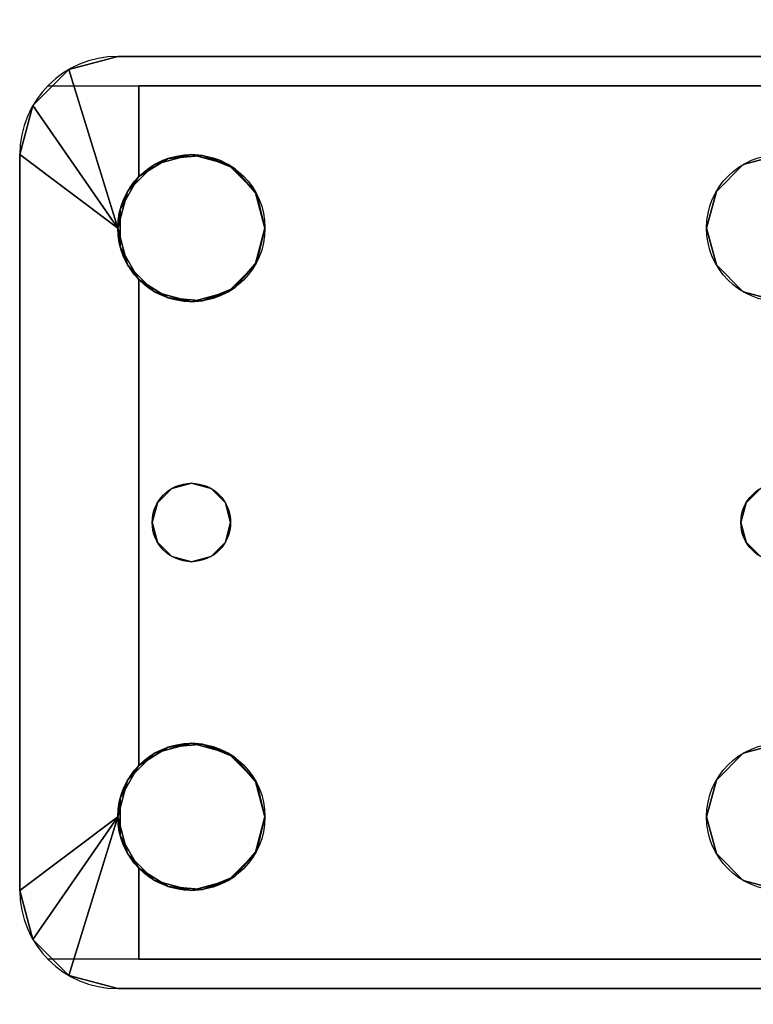
# Model space of a CAD drawing. Extents: x -228 to -74, y 402 to 635.
# Drawn here: x -161 to -159, y 580 to 583 of the extents above; entities that cross this region are included whole.
import ezdxf

# ---------------------------------------------------------------- set-up
doc = ezdxf.new("R2010")
doc.units = 0
doc.header["$LTSCALE"] = 96
doc.header["$MEASUREMENT"] = 0
for name, color, linetype in [('AFUWK-3-TPLM-TH', 7, 'Continuous'), ('AFUWS-3-LGPT1', 7, 'Continuous'), ('AFUWS-P', 7, 'Continuous'), ('MAIN_FURN', 7, 'Continuous')]:
    doc.layers.add(name, color=color, linetype=linetype)

# ---------------------------------------------------------------- blocks, each defined once
blk = doc.blocks.new('ZN6022TPBE')
at = {"layer": 'AFUWK-3-TPLM-TH', "color": 42, "linetype": 'Continuous'}
for points, invisible_edges in [([(0, -1.5), (60, -24), (60, -1.5)], 1), ([(0, -24), (60, -24), (0, -1.5)], 2), ([(0, -24, 1), (60, -1.5, 1), (60, -24, 1)], 1), ([(0, -1.5, 1), (60, -1.5, 1), (0, -24, 1)], 2)]:
    blk.add_3dface(points, dxfattribs=dict(at, invisible_edges=invisible_edges))
blk = doc.blocks.new('ZN3828PL3')
at = {"layer": 'AFUWS-3-LGPT1', "color": 30, "linetype": 'Continuous'}
for points, invisible_edges in [([(0.25, -6.0625, 28), (0.125, -6.096, 27.9691), (0.25, -6.0625, 27.9382)], 1), ([(0.125, -6.096, 28), (0.125, -6.096, 27.9691), (0.25, -6.0625, 28)], 2), ([(0.25, -6.0625, 27.9382), (0.125, -6.096, 27.9691), (0.3035, -6.1375, 27.925)], 14), ([(0.25, -6.0625, 28), (0.25, -6.5, 28), (0.125, -6.096, 28)], 1), ([(0.25, -6.0625, 27.9382), (4.1875, -6.0625, 28), (0.25, -6.0625, 28)], 1), ([(4.1875, -6.0625, 27.125), (4.1875, -6.0625, 28), (0.25, -6.0625, 27.9382)], 14), ([(4.0325, -6.0625, 27.0036), (4.1875, -6.0625, 27.125), (0.25, -6.0625, 27.9382)], 3), ([(0.3035, -6.1375, 27.925), (4.0325, -6.0625, 27.0036), (0.25, -6.0625, 27.9382)], 13), ([(0.25, -6.0625, 28), (0.4375, -6.3125, 28), (0.3438, -6.3376, 28)], 13), ([(0.5312, -6.3376, 28), (0.4375, -6.3125, 28), (0.25, -6.0625, 28)], 14), ([(1.8437, -6.3376, 28), (0.5312, -6.3376, 28), (0.25, -6.0625, 28)], 15), ([(0.2751, -6.4063, 28), (0.25, -6.5, 28), (0.25, -6.0625, 28)], 14), ([(0.3438, -6.3376, 28), (0.2751, -6.4063, 28), (0.25, -6.0625, 28)], 14), ([(0.25, -6.0625, 28), (1.9375, -6.3125, 28), (1.8437, -6.3376, 28)], 13), ([(4.1875, -6.0625, 28), (1.9375, -6.3125, 28), (0.25, -6.0625, 28)], 3), ([(4.0325, -6.1375, 27.0036), (4.0325, -6.0625, 27.0036), (0.3035, -6.1375, 27.925)], 2), ([(0.125, -6.096, 27.9691), (0.0335, -6.1875, 27.9917), (0.3035, -6.1375, 27.925)], 14), ([(0.3035, -6.1375, 27.925), (0.0335, -6.1875, 27.9917), (0.3035, -6.3688, 27.925)], 3), ([(0.3035, -6.1375, 27.925), (0.5471, -6.3479, 27.925), (1.8437, -6.3376, 27.925)], 15), ([(1.9375, -6.3125, 27.925), (0.3035, -6.1375, 27.925), (1.8437, -6.3376, 27.925)], 3), ([(4.1875, -6.1375, 27.925), (0.3035, -6.1375, 27.925), (1.9375, -6.3125, 27.925)], 14), ([(0.3035, -6.1375, 27.925), (0.4657, -6.3146, 27.925), (0.5471, -6.3479, 27.925)], 13), ([(0.3781, -6.3222, 27.925), (0.4657, -6.3146, 27.925), (0.3035, -6.1375, 27.925)], 14), ([(0.3035, -6.3688, 27.925), (0.3781, -6.3222, 27.925), (0.3035, -6.1375, 27.925)], 2), ([(4.1875, -6.1375, 27.125), (0.3035, -6.1375, 27.925), (4.1875, -6.1375, 27.925)], 1), ([(4.0325, -6.1375, 27.0036), (0.3035, -6.1375, 27.925), (4.1875, -6.1375, 27.125)], 14), ([(0, -6.3125, 28), (0.3035, -6.3688, 27.925), (0.0335, -6.1875, 27.9917)], 3), ([(0.2562, -6.4521, 27.9367), (0.3035, -6.3688, 27.925), (0, -6.3125, 28)], 14), ([(0.2562, -6.5479, 27.9367), (0.2562, -6.4521, 27.9367), (0, -6.3125, 28)], 14), ([(0, -6.3125, 28), (0.3035, -6.6312, 27.925), (0.2562, -6.5479, 27.9367)], 13), ([(0.3035, -7.8688, 27.925), (0.3035, -6.6312, 27.925), (0, -6.3125, 28)], 14), ([(0, -8.1875, 28), (0.3035, -7.8688, 27.925), (0, -6.3125, 28)], 3), ([(0, -6.3125, 28), (0.2751, -6.5938, 28), (0, -8.1875, 28)], 3), ([(0.25, -6.5, 28), (0.2751, -6.5938, 28), (0, -6.3125, 28)], 2), ([(1.8437, -6.3376, 27.925), (1.9375, -6.3125, 28), (1.9375, -6.3125, 27.925)], 1), ([(1.8437, -6.3376, 28), (1.9375, -6.3125, 28), (1.8437, -6.3376, 27.925)], 2), ([(1.7751, -6.4063, 28), (0.5312, -6.3376, 28), (1.8437, -6.3376, 28)], 3), ([(0.5999, -6.4063, 28), (0.5312, -6.3376, 28), (1.7751, -6.4063, 28)], 14), ([(1.8437, -6.3376, 27.925), (0.5471, -6.3479, 27.925), (1.7751, -6.4063, 27.925)], 3), ([(1.7751, -6.4063, 27.925), (1.8437, -6.3376, 28), (1.8437, -6.3376, 27.925)], 1), ([(1.7751, -6.4063, 28), (1.8437, -6.3376, 28), (1.7751, -6.4063, 27.925)], 2), ([(0.5471, -6.3479, 27.925), (0.6044, -6.4145, 27.925), (1.7751, -6.4063, 27.925)], 14), ([(1.75, -6.5, 28), (0.5999, -6.4063, 28), (1.7751, -6.4063, 28)], 3), ([(0.625, -6.5, 28), (0.5999, -6.4063, 28), (1.75, -6.5, 28)], 14), ([(1.7751, -6.4063, 27.925), (0.6044, -6.4145, 27.925), (1.75, -6.5, 27.925)], 3), ([(0.6044, -6.4145, 27.925), (0.625, -6.5, 27.925), (1.75, -6.5, 27.925)], 14), ([(1.75, -6.5, 27.925), (1.7751, -6.4063, 28), (1.7751, -6.4063, 27.925)], 1), ([(1.75, -6.5, 28), (1.7751, -6.4063, 28), (1.75, -6.5, 27.925)], 2), ([(0.5375, -7.25, 28), (0.625, -6.5, 28), (0.625, -8, 28)], 15), ([(0.5375, -7.25, 28), (0.5999, -6.5938, 28), (0.625, -6.5, 28)], 13), ([(1.75, -6.5, 27.925), (0.6044, -6.5855, 27.925), (1.7751, -6.5938, 27.925)], 3), ([(0.625, -6.5, 27.925), (0.6044, -6.5855, 27.925), (1.75, -6.5, 27.925)], 14), ([(0.625, -8, 28), (0.625, -6.5, 28), (1.75, -6.5, 28)], 15), ([(1.75, -8, 28), (0.625, -8, 28), (1.75, -6.5, 28)], 15), ([(1.7751, -6.5938, 27.925), (1.75, -6.5, 28), (1.75, -6.5, 27.925)], 1), ([(1.7751, -6.5938, 28), (1.75, -6.5, 28), (1.7751, -6.5938, 27.925)], 2), ([(1.8375, -7.25, 28), (1.75, -8, 28), (1.75, -6.5, 28)], 15), ([(1.7751, -6.5938, 28), (1.8375, -7.25, 28), (1.75, -6.5, 28)], 3), ([(0, -8.1875, 28), (0.2751, -6.5938, 28), (0.3375, -7.25, 28)], 15), ([(0.2751, -6.5938, 28), (0.3438, -6.6624, 28), (0.3509, -7.2, 28)], 14), ([(0.3375, -7.25, 28), (0.2751, -6.5938, 28), (0.3509, -7.2, 28)], 3), ([(0.5241, -7.2, 28), (0.5999, -6.5938, 28), (0.5375, -7.25, 28)], 3), ([(0.5312, -6.6624, 28), (0.5999, -6.5938, 28), (0.5241, -7.2, 28)], 14), ([(0.6044, -6.5855, 27.925), (0.5471, -6.6521, 27.925), (1.7751, -6.5938, 27.925)], 14), ([(1.7751, -6.5938, 27.925), (0.5471, -6.6521, 27.925), (1.8437, -6.6624, 27.925)], 3), ([(1.8437, -6.6624, 27.925), (1.7751, -6.5938, 28), (1.7751, -6.5938, 27.925)], 1), ([(1.8437, -6.6624, 28), (1.7751, -6.5938, 28), (1.8437, -6.6624, 27.925)], 2), ([(1.8509, -7.2, 28), (1.8375, -7.25, 28), (1.7751, -6.5938, 28)], 14), ([(1.8437, -6.6624, 28), (1.8509, -7.2, 28), (1.7751, -6.5938, 28)], 3), ([(0.3035, -6.6312, 27.925), (0.3875, -7.1634, 27.925), (0.3781, -6.6778, 27.925)], 3), ([(0.3509, -7.2, 27.925), (0.3875, -7.1634, 27.925), (0.3035, -6.6312, 27.925)], 14), ([(0.3375, -7.25, 27.925), (0.3509, -7.2, 27.925), (0.3035, -6.6312, 27.925)], 14), ([(0.3035, -6.6312, 27.925), (0.3035, -7.8688, 27.925), (0.3375, -7.25, 27.925)], 14), ([(0.3438, -6.6624, 28), (0.4375, -6.6875, 28), (0.3875, -7.1634, 28)], 14), ([(0.3509, -7.2, 28), (0.3438, -6.6624, 28), (0.3875, -7.1634, 28)], 3), ([(0.4375, -6.6875, 28), (0.5312, -6.6624, 28), (0.4875, -7.1634, 28)], 14), ([(0.5471, -6.6521, 27.925), (0.4657, -6.6854, 27.925), (0.4875, -7.1634, 27.925)], 14), ([(0.5241, -7.2, 27.925), (0.5471, -6.6521, 27.925), (0.4875, -7.1634, 27.925)], 3), ([(0.4875, -7.1634, 28), (0.5312, -6.6624, 28), (0.5241, -7.2, 28)], 3), ([(1.8437, -6.6624, 27.925), (0.5471, -6.6521, 27.925), (0.5241, -7.2, 27.925)], 15), ([(1.8509, -7.2, 27.925), (1.8437, -6.6624, 27.925), (0.5241, -7.2, 27.925)], 15), ([(1.9375, -6.6875, 27.925), (1.8437, -6.6624, 28), (1.8437, -6.6624, 27.925)], 1), ([(1.9375, -6.6875, 28), (1.8437, -6.6624, 28), (1.9375, -6.6875, 27.925)], 2), ([(1.8875, -7.1634, 27.925), (1.8437, -6.6624, 27.925), (1.8509, -7.2, 27.925)], 3), ([(1.9375, -6.6875, 27.925), (1.8437, -6.6624, 27.925), (1.8875, -7.1634, 27.925)], 14), ([(1.8875, -7.1634, 28), (1.8509, -7.2, 28), (1.8437, -6.6624, 28)], 14), ([(1.9375, -6.6875, 28), (1.8875, -7.1634, 28), (1.8437, -6.6624, 28)], 3), ([(0.4375, -7.15, 27.925), (0.3781, -6.6778, 27.925), (0.3875, -7.1634, 27.925)], 3), ([(0.4657, -6.6854, 27.925), (0.3781, -6.6778, 27.925), (0.4375, -7.15, 27.925)], 14), ([(0.3875, -7.1634, 28), (0.4375, -6.6875, 28), (0.4375, -7.15, 28)], 3), ([(0.4875, -7.1634, 27.925), (0.4657, -6.6854, 27.925), (0.4375, -7.15, 27.925)], 3), ([(0.4375, -7.15, 28), (0.4375, -6.6875, 28), (0.4875, -7.1634, 28)], 3), ([(0.3509, -7.2, 27.925), (0.3875, -7.1634, 28), (0.3875, -7.1634, 27.925)], 1), ([(0.3509, -7.2, 28), (0.3875, -7.1634, 28), (0.3509, -7.2, 27.925)], 2), ([(0.3875, -7.1634, 27.925), (0.4375, -7.15, 28), (0.4375, -7.15, 27.925)], 1), ([(0.3875, -7.1634, 28), (0.4375, -7.15, 28), (0.3875, -7.1634, 27.925)], 2), ([(0.4375, -7.15, 27.925), (0.4875, -7.1634, 28), (0.4875, -7.1634, 27.925)], 1), ([(0.4375, -7.15, 28), (0.4875, -7.1634, 28), (0.4375, -7.15, 27.925)], 2), ([(0.4875, -7.1634, 27.925), (0.5241, -7.2, 28), (0.5241, -7.2, 27.925)], 1), ([(0.4875, -7.1634, 28), (0.5241, -7.2, 28), (0.4875, -7.1634, 27.925)], 2), ([(1.8509, -7.2, 27.925), (1.8875, -7.1634, 28), (1.8875, -7.1634, 27.925)], 1), ([(1.8509, -7.2, 28), (1.8875, -7.1634, 28), (1.8509, -7.2, 27.925)], 2), ([(0.3375, -7.25, 27.925), (0.3509, -7.2, 28), (0.3509, -7.2, 27.925)], 1), ([(0.3375, -7.25, 28), (0.3509, -7.2, 28), (0.3375, -7.25, 27.925)], 2), ([(0.5241, -7.2, 27.925), (0.5375, -7.25, 28), (0.5375, -7.25, 27.925)], 1), ([(0.5241, -7.2, 28), (0.5375, -7.25, 28), (0.5241, -7.2, 27.925)], 2), ([(0.5241, -7.2, 27.925), (0.5375, -7.25, 27.925), (1.8375, -7.25, 27.925)], 14), ([(1.8509, -7.2, 27.925), (0.5241, -7.2, 27.925), (1.8375, -7.25, 27.925)], 3), ([(1.8375, -7.25, 27.925), (1.8509, -7.2, 28), (1.8509, -7.2, 27.925)], 1), ([(1.8375, -7.25, 28), (1.8509, -7.2, 28), (1.8375, -7.25, 27.925)], 2), ([(0.2751, -7.9063, 28), (0, -8.1875, 28), (0.3375, -7.25, 28)], 15), ([(0.3375, -7.25, 28), (0.3509, -7.3, 28), (0.2751, -7.9063, 28)], 14), ([(0.3375, -7.25, 27.925), (0.3035, -7.8688, 27.925), (0.3509, -7.3, 27.925)], 3), ([(0.3509, -7.3, 27.925), (0.3375, -7.25, 28), (0.3375, -7.25, 27.925)], 1), ([(0.3509, -7.3, 28), (0.3375, -7.25, 28), (0.3509, -7.3, 27.925)], 2), ([(0.5375, -7.25, 27.925), (0.5241, -7.3, 28), (0.5241, -7.3, 27.925)], 1), ([(0.5375, -7.25, 28), (0.5241, -7.3, 28), (0.5375, -7.25, 27.925)], 2), ([(0.5375, -7.25, 27.925), (0.5241, -7.3, 27.925), (1.8509, -7.3, 27.925)], 14), ([(0.5241, -7.3, 28), (0.5375, -7.25, 28), (0.5999, -7.9063, 28)], 14), ([(1.8375, -7.25, 27.925), (0.5375, -7.25, 27.925), (1.8509, -7.3, 27.925)], 3), ([(0.5999, -7.9063, 28), (0.5375, -7.25, 28), (0.625, -8, 28)], 3), ([(1.7751, -7.9063, 28), (1.75, -8, 28), (1.8375, -7.25, 28)], 14), ([(1.8509, -7.3, 28), (1.7751, -7.9063, 28), (1.8375, -7.25, 28)], 3), ([(1.8509, -7.3, 27.925), (1.8375, -7.25, 28), (1.8375, -7.25, 27.925)], 1), ([(1.8509, -7.3, 28), (1.8375, -7.25, 28), (1.8509, -7.3, 27.925)], 2), ([(0.2751, -7.9063, 28), (0.3509, -7.3, 28), (0.3438, -7.8376, 28)], 3), ([(0.3509, -7.3, 27.925), (0.3035, -7.8688, 27.925), (0.3875, -7.3366, 27.925)], 3), ([(0.3509, -7.3, 28), (0.3875, -7.3366, 28), (0.3438, -7.8376, 28)], 14), ([(0.3875, -7.3366, 27.925), (0.3509, -7.3, 28), (0.3509, -7.3, 27.925)], 1), ([(0.3875, -7.3366, 28), (0.3509, -7.3, 28), (0.3875, -7.3366, 27.925)], 2), ([(0.5241, -7.3, 27.925), (0.4875, -7.3366, 28), (0.4875, -7.3366, 27.925)], 1), ([(0.5241, -7.3, 28), (0.4875, -7.3366, 28), (0.5241, -7.3, 27.925)], 2), ([(0.4875, -7.3366, 27.925), (0.5471, -7.8479, 27.925), (0.5241, -7.3, 27.925)], 3), ([(0.4875, -7.3366, 28), (0.5241, -7.3, 28), (0.5312, -7.8376, 28)], 14), ([(0.5241, -7.3, 27.925), (0.5471, -7.8479, 27.925), (1.8437, -7.8376, 27.925)], 15), ([(1.8509, -7.3, 27.925), (0.5241, -7.3, 27.925), (1.8437, -7.8376, 27.925)], 15), ([(0.5312, -7.8376, 28), (0.5241, -7.3, 28), (0.5999, -7.9063, 28)], 3), ([(1.8437, -7.8376, 28), (1.7751, -7.9063, 28), (1.8509, -7.3, 28)], 14), ([(1.8437, -7.8376, 27.925), (1.8875, -7.3366, 27.925), (1.8509, -7.3, 27.925)], 13), ([(1.8875, -7.3366, 28), (1.8437, -7.8376, 28), (1.8509, -7.3, 28)], 3), ([(1.8875, -7.3366, 27.925), (1.8509, -7.3, 28), (1.8509, -7.3, 27.925)], 1), ([(1.8875, -7.3366, 28), (1.8509, -7.3, 28), (1.8875, -7.3366, 27.925)], 2), ([(0.3035, -7.8688, 27.925), (0.3781, -7.8222, 27.925), (0.3875, -7.3366, 27.925)], 14), ([(0.3438, -7.8376, 28), (0.3875, -7.3366, 28), (0.4375, -7.8125, 28)], 3), ([(0.3875, -7.3366, 27.925), (0.3781, -7.8222, 27.925), (0.4375, -7.35, 27.925)], 3), ([(0.3781, -7.8222, 27.925), (0.4657, -7.8146, 27.925), (0.4375, -7.35, 27.925)], 14), ([(0.4375, -7.35, 27.925), (0.3875, -7.3366, 28), (0.3875, -7.3366, 27.925)], 1), ([(0.4375, -7.35, 28), (0.3875, -7.3366, 28), (0.4375, -7.35, 27.925)], 2), ([(0.3875, -7.3366, 28), (0.4375, -7.35, 28), (0.4375, -7.8125, 28)], 14), ([(0.4875, -7.3366, 27.925), (0.4375, -7.35, 28), (0.4375, -7.35, 27.925)], 1), ([(0.4875, -7.3366, 28), (0.4375, -7.35, 28), (0.4875, -7.3366, 27.925)], 2), ([(0.4375, -7.35, 27.925), (0.4657, -7.8146, 27.925), (0.4875, -7.3366, 27.925)], 3), ([(0.4375, -7.8125, 28), (0.4875, -7.3366, 28), (0.5312, -7.8376, 28)], 3), ([(0.4375, -7.35, 28), (0.4875, -7.3366, 28), (0.4375, -7.8125, 28)], 14), ([(0.4657, -7.8146, 27.925), (0.5471, -7.8479, 27.925), (0.4875, -7.3366, 27.925)], 14), ([(1.9375, -7.8125, 27.925), (1.8875, -7.3366, 27.925), (1.8437, -7.8376, 27.925)], 3), ([(1.9375, -7.8125, 28), (1.8437, -7.8376, 28), (1.8875, -7.3366, 28)], 14), ([(1.8437, -7.8376, 27.925), (1.9375, -7.8125, 28), (1.9375, -7.8125, 27.925)], 1), ([(1.8437, -7.8376, 28), (1.9375, -7.8125, 28), (1.8437, -7.8376, 27.925)], 2), ([(1.8437, -7.8376, 27.925), (0.5471, -7.8479, 27.925), (1.7751, -7.9063, 27.925)], 3), ([(0.5471, -7.8479, 27.925), (0.6044, -7.9145, 27.925), (1.7751, -7.9063, 27.925)], 14), ([(1.7751, -7.9063, 27.925), (1.8437, -7.8376, 28), (1.8437, -7.8376, 27.925)], 1), ([(1.7751, -7.9063, 28), (1.8437, -7.8376, 28), (1.7751, -7.9063, 27.925)], 2), ([(0.2562, -7.9521, 27.9367), (0.3035, -7.8688, 27.925), (0, -8.1875, 28)], 14), ([(0.25, -8, 28), (0, -8.1875, 28), (0.2751, -7.9063, 28)], 2), ([(1.7751, -7.9063, 27.925), (0.6044, -7.9145, 27.925), (1.75, -8, 27.925)], 3), ([(0.6044, -7.9145, 27.925), (0.625, -8, 27.925), (1.75, -8, 27.925)], 14), ([(1.75, -8, 27.925), (1.7751, -7.9063, 28), (1.7751, -7.9063, 27.925)], 1), ([(1.75, -8, 28), (1.7751, -7.9063, 28), (1.75, -8, 27.925)], 2), ([(0.2562, -8.0479, 27.9367), (0.2562, -7.9521, 27.9367), (0, -8.1875, 28)], 14), ([(0.125, -8.404, 28), (0.25, -8, 28), (0.25, -8.4375, 28)], 2), ([(0.25, -8.4375, 28), (0.25, -8, 28), (0.2751, -8.0938, 28)], 13), ([(0.5999, -8.0938, 28), (0.625, -8, 28), (1.75, -8, 28)], 14), ([(1.7751, -8.0938, 28), (0.5999, -8.0938, 28), (1.75, -8, 28)], 3), ([(1.75, -8, 27.925), (0.6044, -8.0855, 27.925), (1.7751, -8.0938, 27.925)], 3), ([(0.625, -8, 27.925), (0.6044, -8.0855, 27.925), (1.75, -8, 27.925)], 14), ([(1.7751, -8.0938, 27.925), (1.75, -8, 28), (1.75, -8, 27.925)], 1), ([(1.7751, -8.0938, 28), (1.75, -8, 28), (1.7751, -8.0938, 27.925)], 2), ([(0, -8.1875, 28), (0.3035, -8.1312, 27.925), (0.2562, -8.0479, 27.9367)], 13), ([(0.2751, -8.0938, 28), (0.3438, -8.1624, 28), (0.25, -8.4375, 28)], 14), ([(0.5312, -8.1624, 28), (0.5999, -8.0938, 28), (1.7751, -8.0938, 28)], 14), ([(1.8437, -8.1624, 28), (0.5312, -8.1624, 28), (1.7751, -8.0938, 28)], 3), ([(0.5471, -8.1521, 27.925), (1.7751, -8.0938, 27.925), (0.6044, -8.0855, 27.925)], 3), ([(1.8437, -8.1624, 27.925), (1.7751, -8.0938, 27.925), (0.5471, -8.1521, 27.925)], 14), ([(1.8437, -8.1624, 27.925), (1.7751, -8.0938, 28), (1.7751, -8.0938, 27.925)], 1), ([(1.8437, -8.1624, 28), (1.7751, -8.0938, 28), (1.8437, -8.1624, 27.925)], 2), ([(0.0335, -8.3125, 27.9917), (0.3035, -8.1312, 27.925), (0, -8.1875, 28)], 3), ([(0.3035, -8.3625, 27.925), (0.3035, -8.1312, 27.925), (0.0335, -8.3125, 27.9917)], 14), ([(0.3035, -8.3625, 27.925), (0.3781, -8.1778, 27.925), (0.3035, -8.1312, 27.925)], 1), ([(0.5471, -8.1521, 27.925), (0.4657, -8.1854, 27.925), (0.3035, -8.3625, 27.925)], 14), ([(0.3035, -8.3625, 27.925), (1.8437, -8.1624, 27.925), (0.5471, -8.1521, 27.925)], 15), ([(0.25, -8.4375, 28), (0.5312, -8.1624, 28), (1.8437, -8.1624, 28)], 15), ([(1.9375, -8.1875, 28), (0.25, -8.4375, 28), (1.8437, -8.1624, 28)], 3), ([(0.25, -8.4375, 28), (0.4375, -8.1875, 28), (0.5312, -8.1624, 28)], 13), ([(0.3438, -8.1624, 28), (0.4375, -8.1875, 28), (0.25, -8.4375, 28)], 14), ([(1.9375, -8.1875, 27.925), (1.8437, -8.1624, 27.925), (0.3035, -8.3625, 27.925)], 14), ([(0.4657, -8.1854, 27.925), (0.3781, -8.1778, 27.925), (0.3035, -8.3625, 27.925)], 14), ([(1.9375, -8.1875, 27.925), (1.8437, -8.1624, 28), (1.8437, -8.1624, 27.925)], 1), ([(1.9375, -8.1875, 28), (1.8437, -8.1624, 28), (1.9375, -8.1875, 27.925)], 2), ([(4.1875, -8.4375, 28), (0.25, -8.4375, 28), (1.9375, -8.1875, 28)], 14), ([(4.1875, -8.3625, 27.925), (1.9375, -8.1875, 27.925), (0.3035, -8.3625, 27.925)], 3), ([(0.125, -8.404, 27.9691), (0.3035, -8.3625, 27.925), (0.0335, -8.3125, 27.9917)], 3), ([(0.25, -8.4375, 27.9382), (0.3035, -8.3625, 27.925), (0.125, -8.404, 27.9691)], 3), ([(4.0325, -8.4375, 27.0036), (0.3035, -8.3625, 27.925), (0.25, -8.4375, 27.9382)], 3), ([(4.0325, -8.3625, 27.0036), (0.3035, -8.3625, 27.925), (4.0325, -8.4375, 27.0036)], 2), ([(0.3035, -8.3625, 27.925), (4.1875, -8.3625, 27.125), (4.1875, -8.3625, 27.925)], 1), ([(4.0325, -8.3625, 27.0036), (4.1875, -8.3625, 27.125), (0.3035, -8.3625, 27.925)], 3), ([(0.25, -8.4375, 28), (0.125, -8.404, 27.9691), (0.125, -8.404, 28)], 1), ([(0.25, -8.4375, 27.9382), (0.125, -8.404, 27.9691), (0.25, -8.4375, 28)], 2), ([(4.1875, -8.4375, 28), (0.25, -8.4375, 27.9382), (0.25, -8.4375, 28)], 1), ([(4.1875, -8.4375, 27.125), (0.25, -8.4375, 27.9382), (4.1875, -8.4375, 28)], 3), ([(4.0325, -8.4375, 27.0036), (0.25, -8.4375, 27.9382), (4.1875, -8.4375, 27.125)], 14)]:
    blk.add_3dface(points, dxfattribs=dict(at, invisible_edges=invisible_edges))
for points in [[(0.0335, -6.1875, 27.9917), (0.125, -6.096, 27.9691), (0.125, -6.096, 28)], [(0.125, -6.096, 28), (0.25, -6.5, 28), (0.0335, -6.1875, 27.9917)], [(0.0335, -6.1875, 27.9917), (0.25, -6.5, 28), (0, -6.3125, 28)], [(0.3438, -6.3376, 28), (0.4375, -6.3125, 28), (0.3781, -6.3222, 27.925)], [(0.3781, -6.3222, 27.925), (0.4375, -6.3125, 28), (0.4657, -6.3146, 27.925)], [(0.4375, -6.3125, 28), (0.5312, -6.3376, 28), (0.4657, -6.3146, 27.925)], [(0.4657, -6.3146, 27.925), (0.5312, -6.3376, 28), (0.5471, -6.3479, 27.925)], [(0.2751, -6.4063, 28), (0.3438, -6.3376, 28), (0.3035, -6.3688, 27.925)], [(0.3035, -6.3688, 27.925), (0.3438, -6.3376, 28), (0.3781, -6.3222, 27.925)], [(0.5312, -6.3376, 28), (0.5999, -6.4063, 28), (0.5471, -6.3479, 27.925)], [(0.2562, -6.4521, 27.9367), (0.2751, -6.4063, 28), (0.3035, -6.3688, 27.925)], [(0.5471, -6.3479, 27.925), (0.5999, -6.4063, 28), (0.6044, -6.4145, 27.925)], [(0.25, -6.5, 28), (0.2751, -6.4063, 28), (0.2562, -6.4521, 27.9367)], [(0.5999, -6.4063, 28), (0.625, -6.5, 28), (0.6044, -6.4145, 27.925)], [(0.6044, -6.4145, 27.925), (0.625, -6.5, 28), (0.625, -6.5, 27.925)], [(0.2562, -6.5479, 27.9367), (0.25, -6.5, 28), (0.2562, -6.4521, 27.9367)], [(0.2751, -6.5938, 28), (0.25, -6.5, 28), (0.2562, -6.5479, 27.9367)], [(0.625, -6.5, 28), (0.5999, -6.5938, 28), (0.6044, -6.5855, 27.925)], [(0.625, -6.5, 27.925), (0.625, -6.5, 28), (0.6044, -6.5855, 27.925)], [(0.3035, -6.6312, 27.925), (0.2751, -6.5938, 28), (0.2562, -6.5479, 27.9367)], [(0.3438, -6.6624, 28), (0.2751, -6.5938, 28), (0.3035, -6.6312, 27.925)], [(0.5999, -6.5938, 28), (0.5312, -6.6624, 28), (0.5471, -6.6521, 27.925)], [(0.6044, -6.5855, 27.925), (0.5999, -6.5938, 28), (0.5471, -6.6521, 27.925)], [(0.3781, -6.6778, 27.925), (0.3438, -6.6624, 28), (0.3035, -6.6312, 27.925)], [(0.4375, -6.6875, 28), (0.3438, -6.6624, 28), (0.3781, -6.6778, 27.925)], [(0.5312, -6.6624, 28), (0.4375, -6.6875, 28), (0.4657, -6.6854, 27.925)], [(0.5471, -6.6521, 27.925), (0.5312, -6.6624, 28), (0.4657, -6.6854, 27.925)], [(0.4657, -6.6854, 27.925), (0.4375, -6.6875, 28), (0.3781, -6.6778, 27.925)], [(0.3035, -7.8688, 27.925), (0.3438, -7.8376, 28), (0.3781, -7.8222, 27.925)], [(0.3438, -7.8376, 28), (0.4375, -7.8125, 28), (0.3781, -7.8222, 27.925)], [(0.3781, -7.8222, 27.925), (0.4375, -7.8125, 28), (0.4657, -7.8146, 27.925)], [(0.4375, -7.8125, 28), (0.5312, -7.8376, 28), (0.4657, -7.8146, 27.925)], [(0.4657, -7.8146, 27.925), (0.5312, -7.8376, 28), (0.5471, -7.8479, 27.925)], [(0.2751, -7.9063, 28), (0.3438, -7.8376, 28), (0.3035, -7.8688, 27.925)], [(0.5312, -7.8376, 28), (0.5999, -7.9063, 28), (0.5471, -7.8479, 27.925)], [(0.5471, -7.8479, 27.925), (0.5999, -7.9063, 28), (0.6044, -7.9145, 27.925)], [(0.2562, -7.9521, 27.9367), (0.2751, -7.9063, 28), (0.3035, -7.8688, 27.925)], [(0.25, -8, 28), (0.2751, -7.9063, 28), (0.2562, -7.9521, 27.9367)], [(0.5999, -7.9063, 28), (0.625, -8, 28), (0.6044, -7.9145, 27.925)], [(0.6044, -7.9145, 27.925), (0.625, -8, 28), (0.625, -8, 27.925)], [(0.2562, -8.0479, 27.9367), (0.25, -8, 28), (0.2562, -7.9521, 27.9367)], [(0.0335, -8.3125, 27.9917), (0, -8.1875, 28), (0.25, -8, 28)], [(0.125, -8.404, 28), (0.0335, -8.3125, 27.9917), (0.25, -8, 28)], [(0.2751, -8.0938, 28), (0.25, -8, 28), (0.2562, -8.0479, 27.9367)], [(0.625, -8, 28), (0.5999, -8.0938, 28), (0.6044, -8.0855, 27.925)], [(0.625, -8, 27.925), (0.625, -8, 28), (0.6044, -8.0855, 27.925)], [(0.3035, -8.1312, 27.925), (0.2751, -8.0938, 28), (0.2562, -8.0479, 27.9367)], [(0.3438, -8.1624, 28), (0.2751, -8.0938, 28), (0.3035, -8.1312, 27.925)], [(0.5999, -8.0938, 28), (0.5312, -8.1624, 28), (0.5471, -8.1521, 27.925)], [(0.6044, -8.0855, 27.925), (0.5999, -8.0938, 28), (0.5471, -8.1521, 27.925)], [(0.3781, -8.1778, 27.925), (0.3438, -8.1624, 28), (0.3035, -8.1312, 27.925)], [(0.5471, -8.1521, 27.925), (0.5312, -8.1624, 28), (0.4657, -8.1854, 27.925)], [(0.4375, -8.1875, 28), (0.3438, -8.1624, 28), (0.3781, -8.1778, 27.925)], [(0.4657, -8.1854, 27.925), (0.4375, -8.1875, 28), (0.3781, -8.1778, 27.925)], [(0.5312, -8.1624, 28), (0.4375, -8.1875, 28), (0.4657, -8.1854, 27.925)], [(0.125, -8.404, 27.9691), (0.0335, -8.3125, 27.9917), (0.125, -8.404, 28)]]:
    blk.add_3dface(points, dxfattribs=at)
at = {"layer": 'AFUWS-P', "color": 7, "linetype": 'Continuous'}
for p, q in [((0.25, -6.0625), (4.1875, -6.0625)), ((0.0715, -6.1375), (4.1875, -6.1375)), ((0, -8.1875), (0, -6.3125)), ((4.1875, -8.3625), (0.0715, -8.3625)), ((4.1875, -8.4375), (0.25, -8.4375))]:
    blk.add_line(p, q, dxfattribs=at)
for centre, radius in [((0.4375, -6.5), 0.1875), ((1.9375, -6.5), 0.1875), ((0.4375, -7.25), 0.1), ((1.9375, -7.25), 0.1), ((0.4375, -8), 0.1875), ((1.9375, -8), 0.1875)]:
    blk.add_circle(centre, radius, dxfattribs=at)
for centre, start, end in [((0.25, -6.3125), 90, 180), ((0.25, -8.1875), 180, 270)]:
    blk.add_arc(centre, 0.25, start, end, dxfattribs=at)

msp = doc.modelspace()

# ---------------------------------------------------------------- block references
at = {"layer": 'MAIN_FURN', "color": 65, "linetype": 'Continuous'}
msp.add_blockref('ZN3828PL3', (-160.89057, 588.92029), dxfattribs=at)
at = {"layer": 'MAIN_FURN', "color": 65, "linetype": 'Continuous', "rotation": 180}
msp.add_blockref('ZN6022TPBE', (-154.76332, 563.44561, 28), dxfattribs=at)

doc.saveas('drawing.dxf')
